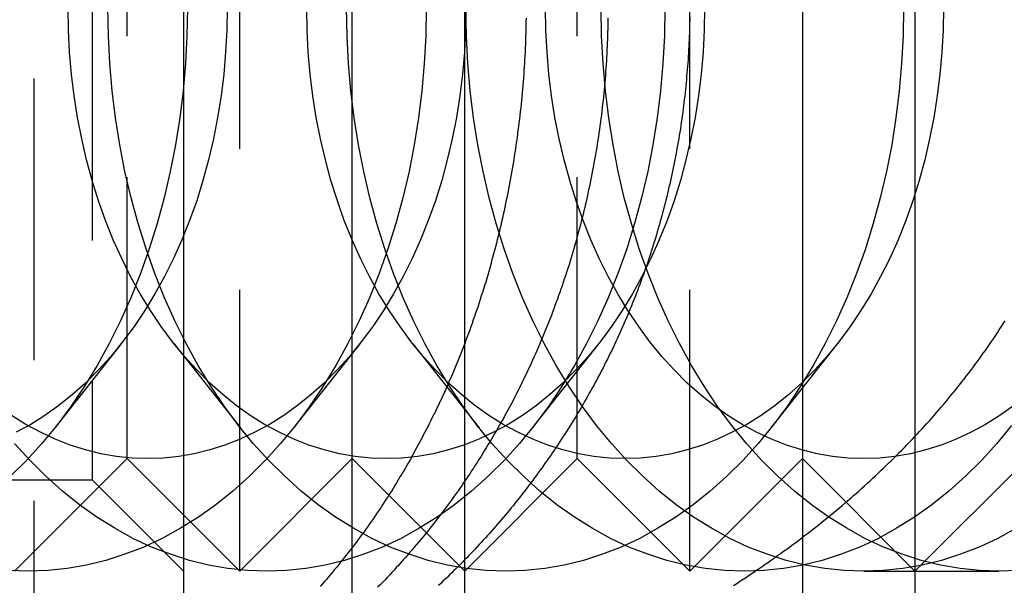
# Model space of a CAD drawing. Extents: x 0 to 1210, y -560 to 176.
# Drawn here: x 271 to 280, y -180 to -175 of the extents above; entities that cross this region are included whole.
import ezdxf

# ---------------------------------------------------------------- set-up
doc = ezdxf.new("R2010")
doc.units = 0
doc.header["$LTSCALE"] = 10
doc.linetypes.add('VERDECKT', pattern=[0.375, 0.25, -0.125])
doc.layers.get('0').update_dxf_attribs({"linetype": 'CONTINUOUS'})
doc.layers.add('STEMPEL', color=3, linetype='CONTINUOUS')

# ---------------------------------------------------------------- blocks, each defined once
blk = doc.blocks.new('A$C690377A0')
at = {"color": 3, "linetype": 'CONTINUOUS'}
for p, q in [((272.5, 190), (272.5, 160)), ((275, -185), (275, 185)), ((278, 185), (278, -185)), ((279, 185), (279, -185)), ((280, 171), (279, 170))]:
    blk.add_line(p, q, dxfattribs=at)
at = {"color": 1, "linetype": 'VERDECKT'}
for p, q in [((273.9981, 190), (273.9981, 160)), ((271.1697, 185.6251), (271.1697, 164.3749)), ((273, 170), (273, 180)), ((277, 170), (277, 180)), ((271.688, 179.188), (271.688, 170.812)), ((272, 171), (272, 179)), ((274, 171), (274, 179)), ((276, 171), (276, 179)), ((271.9463, 172.0186), (271.357, 171.2732)), ((272.4177, 172.0186), (273.0069, 171.2732)), ((274.0676, 172.0186), (273.4783, 171.2732)), ((274.539, 172.0186), (275.1283, 171.2732)), ((276.1889, 172.0186), (275.5997, 171.2732)), ((278.3102, 172.0186), (277.721, 171.2732)), ((272, 171), (271, 170)), ((272, 171), (273, 170)), ((274, 171), (273, 170)), ((274, 171), (275, 170)), ((276, 171), (275, 170)), ((276, 171), (277, 170)), ((278, 171), (277, 170)), ((278, 171), (279, 170)), ((263.312, 170.812), (271.688, 170.812)), ((271.688, 170.812), (272.5, 170)), ((278.5459, 170), (279.7471, 170))]:
    blk.add_line(p, q, dxfattribs=at)
at = {"color": 1}
for points in [[(277.388, 169.874, 0), (277.417, 169.892, 0), (277.446, 169.911, 0), (277.474, 169.93, 0), (277.503, 169.948, 0), (277.531, 169.967, 0), (277.559, 169.986, 0), (277.587, 170.005, 0), (277.615, 170.024, 0), (277.643, 170.043, 0), (277.671, 170.062, 0), (277.699, 170.081, 0), (277.726, 170.1, 0), (277.753, 170.119, 0), (277.78, 170.139, 0), (277.807, 170.158, 0), (277.834, 170.177, 0), (277.861, 170.197, 0), (277.888, 170.216, 0), (277.915, 170.236, 0), (277.941, 170.256, 0), (277.968, 170.276, 0), (277.994, 170.296, 0), (278.02, 170.316, 0), (278.047, 170.336, 0), (278.073, 170.356, 0), (278.099, 170.376, 0), (278.125, 170.397, 0), (278.151, 170.417, 0), (278.177, 170.438, 0), (278.202, 170.459, 0), (278.228, 170.48, 0), (278.254, 170.501, 0), (278.279, 170.522, 0), (278.305, 170.543, 0), (278.33, 170.564, 0), (278.355, 170.585, 0), (278.38, 170.607, 0), (278.405, 170.628, 0), (278.43, 170.65, 0), (278.455, 170.671, 0), (278.48, 170.693, 0), (278.504, 170.715, 0), (278.529, 170.737, 0), (278.553, 170.759, 0), (278.578, 170.781, 0), (278.602, 170.803, 0), (278.626, 170.825, 0), (278.65, 170.848, 0), (278.674, 170.87, 0), (278.698, 170.893, 0), (278.722, 170.915, 0), (278.745, 170.938, 0), (278.769, 170.961, 0), (278.792, 170.984, 0), (278.815, 171.006, 0), (278.838, 171.029, 0), (278.861, 171.053, 0), (278.884, 171.076, 0), (278.907, 171.099, 0), (278.93, 171.122, 0), (278.953, 171.146, 0), (278.975, 171.169, 0), (278.997, 171.193, 0), (279.02, 171.217, 0), (279.042, 171.24, 0), (279.064, 171.264, 0), (279.086, 171.288, 0), (279.107, 171.312, 0), (279.129, 171.336, 0), (279.15, 171.36, 0), (279.172, 171.384, 0), (279.193, 171.409, 0), (279.214, 171.433, 0), (279.235, 171.457, 0), (279.256, 171.482, 0), (279.277, 171.507, 0), (279.297, 171.531, 0), (279.318, 171.556, 0), (279.338, 171.581, 0), (279.358, 171.606, 0), (279.378, 171.631, 0), (279.398, 171.656, 0), (279.418, 171.681, 0), (279.438, 171.706, 0), (279.457, 171.731, 0), (279.477, 171.756, 0), (279.496, 171.782, 0), (279.515, 171.807, 0), (279.534, 171.833, 0), (279.553, 171.858, 0), (279.572, 171.884, 0), (279.59, 171.91, 0), (279.608, 171.935, 0), (279.627, 171.961, 0), (279.645, 171.987, 0), (279.663, 172.013, 0), (279.681, 172.039, 0), (279.698, 172.065, 0), (279.716, 172.091, 0), (279.733, 172.117, 0), (279.75, 172.144, 0), (279.767, 172.17, 0), (279.784, 172.196, 0), (279.801, 172.223, 0)], [(276.999, 174.923, 0), (276.999, 174.893, 0), (276.998, 174.864, 0), (276.998, 174.835, 0), (276.997, 174.805, 0), (276.996, 174.776, 0), (276.995, 174.747, 0), (276.994, 174.717, 0), (276.992, 174.688, 0), (276.991, 174.658, 0), (276.989, 174.629, 0), (276.988, 174.6, 0), (276.986, 174.57, 0), (276.984, 174.541, 0), (276.982, 174.512, 0), (276.98, 174.482, 0), (276.977, 174.453, 0), (276.975, 174.424, 0), (276.972, 174.395, 0), (276.97, 174.365, 0), (276.967, 174.336, 0), (276.964, 174.307, 0), (276.961, 174.278, 0), (276.958, 174.248, 0), (276.955, 174.219, 0), (276.951, 174.19, 0), (276.948, 174.161, 0), (276.944, 174.132, 0), (276.94, 174.102, 0), (276.937, 174.073, 0), (276.933, 174.044, 0), (276.929, 174.015, 0), (276.924, 173.986, 0), (276.92, 173.957, 0), (276.916, 173.928, 0), (276.911, 173.899, 0), (276.906, 173.87, 0), (276.901, 173.841, 0), (276.897, 173.812, 0), (276.891, 173.783, 0), (276.886, 173.754, 0), (276.881, 173.726, 0), (276.876, 173.697, 0), (276.87, 173.668, 0), (276.864, 173.639, 0), (276.859, 173.61, 0), (276.853, 173.582, 0), (276.847, 173.553, 0), (276.841, 173.524, 0), (276.835, 173.496, 0), (276.828, 173.467, 0), (276.822, 173.438, 0), (276.815, 173.41, 0), (276.808, 173.381, 0), (276.802, 173.353, 0), (276.795, 173.325, 0), (276.788, 173.296, 0), (276.781, 173.268, 0), (276.773, 173.239, 0), (276.766, 173.211, 0), (276.758, 173.183, 0), (276.751, 173.155, 0), (276.743, 173.127, 0), (276.735, 173.098, 0), (276.727, 173.07, 0), (276.719, 173.042, 0), (276.711, 173.014, 0), (276.703, 172.986, 0), (276.694, 172.958, 0), (276.686, 172.93, 0), (276.677, 172.903, 0), (276.669, 172.875, 0), (276.66, 172.847, 0), (276.651, 172.819, 0), (276.642, 172.792, 0), (276.632, 172.764, 0), (276.623, 172.737, 0), (276.614, 172.709, 0), (276.604, 172.682, 0), (276.595, 172.654, 0), (276.585, 172.627, 0), (276.575, 172.6, 0), (276.565, 172.572, 0), (276.555, 172.545, 0), (276.545, 172.518, 0), (276.535, 172.491, 0), (276.524, 172.464, 0), (276.514, 172.437, 0), (276.503, 172.41, 0), (276.492, 172.383, 0), (276.481, 172.356, 0), (276.47, 172.329, 0), (276.459, 172.303, 0), (276.448, 172.276, 0), (276.437, 172.249, 0), (276.426, 172.223, 0), (276.414, 172.196, 0), (276.402, 172.17, 0), (276.391, 172.144, 0), (276.379, 172.117, 0), (276.367, 172.091, 0), (276.355, 172.065, 0), (276.343, 172.039, 0), (276.331, 172.013, 0), (276.318, 171.987, 0), (276.306, 171.961, 0), (276.293, 171.935, 0), (276.281, 171.91, 0), (276.268, 171.884, 0), (276.255, 171.858, 0), (276.242, 171.833, 0), (276.229, 171.807, 0), (276.216, 171.782, 0), (276.203, 171.756, 0), (276.189, 171.731, 0), (276.176, 171.706, 0), (276.163, 171.681, 0), (276.149, 171.656, 0), (276.135, 171.631, 0), (276.121, 171.606, 0), (276.107, 171.581, 0), (276.094, 171.556, 0), (276.079, 171.531, 0), (276.065, 171.507, 0), (276.051, 171.482, 0), (276.037, 171.457, 0), (276.022, 171.433, 0), (276.008, 171.409, 0), (275.993, 171.384, 0), (275.978, 171.36, 0), (275.964, 171.336, 0), (275.949, 171.312, 0), (275.934, 171.288, 0), (275.919, 171.264, 0), (275.904, 171.24, 0), (275.888, 171.217, 0), (275.873, 171.193, 0), (275.858, 171.169, 0), (275.842, 171.146, 0), (275.827, 171.122, 0), (275.811, 171.099, 0), (275.796, 171.076, 0), (275.78, 171.053, 0), (275.764, 171.029, 0), (275.748, 171.006, 0), (275.732, 170.984, 0), (275.716, 170.961, 0), (275.7, 170.938, 0), (275.684, 170.915, 0), (275.667, 170.893, 0), (275.651, 170.87, 0), (275.634, 170.848, 0), (275.618, 170.825, 0), (275.601, 170.803, 0), (275.585, 170.781, 0), (275.568, 170.759, 0), (275.551, 170.737, 0), (275.534, 170.715, 0), (275.517, 170.693, 0), (275.5, 170.671, 0), (275.483, 170.65, 0), (275.466, 170.628, 0), (275.449, 170.607, 0), (275.432, 170.585, 0), (275.414, 170.564, 0), (275.397, 170.543, 0), (275.379, 170.522, 0), (275.362, 170.501, 0), (275.344, 170.48, 0), (275.327, 170.459, 0), (275.309, 170.438, 0), (275.291, 170.417, 0), (275.273, 170.397, 0), (275.256, 170.376, 0), (275.238, 170.356, 0), (275.22, 170.336, 0), (275.202, 170.316, 0), (275.183, 170.296, 0), (275.165, 170.276, 0), (275.147, 170.256, 0), (275.129, 170.236, 0), (275.11, 170.216, 0), (275.092, 170.197, 0), (275.074, 170.177, 0), (275.055, 170.158, 0), (275.037, 170.139, 0), (275.018, 170.119, 0), (274.999, 170.1, 0), (274.98, 170.081, 0), (274.961, 170.062, 0), (274.942, 170.043, 0), (274.923, 170.024, 0), (274.904, 170.005, 0), (274.885, 169.986, 0), (274.865, 169.967, 0), (274.846, 169.948, 0), (274.826, 169.93, 0), (274.806, 169.911, 0), (274.787, 169.892, 0), (274.767, 169.874, 0)], [(276.273, 174.915, 0), (276.272, 174.883, 0), (276.272, 174.851, 0), (276.271, 174.819, 0), (276.27, 174.787, 0), (276.269, 174.755, 0), (276.268, 174.723, 0), (276.267, 174.691, 0), (276.266, 174.659, 0), (276.264, 174.627, 0), (276.262, 174.595, 0), (276.261, 174.563, 0), (276.259, 174.531, 0), (276.257, 174.498, 0), (276.255, 174.466, 0), (276.252, 174.434, 0), (276.25, 174.402, 0), (276.247, 174.371, 0), (276.244, 174.339, 0), (276.242, 174.307, 0), (276.239, 174.275, 0), (276.236, 174.243, 0), (276.232, 174.211, 0), (276.229, 174.179, 0), (276.225, 174.147, 0), (276.222, 174.115, 0), (276.218, 174.083, 0), (276.214, 174.051, 0), (276.21, 174.019, 0), (276.206, 173.987, 0), (276.201, 173.955, 0), (276.197, 173.923, 0), (276.192, 173.892, 0), (276.188, 173.86, 0), (276.183, 173.828, 0), (276.178, 173.796, 0), (276.173, 173.764, 0), (276.167, 173.732, 0), (276.162, 173.701, 0), (276.157, 173.669, 0), (276.151, 173.637, 0), (276.145, 173.606, 0), (276.139, 173.574, 0), (276.133, 173.543, 0), (276.127, 173.511, 0), (276.121, 173.48, 0), (276.114, 173.448, 0), (276.108, 173.417, 0), (276.101, 173.386, 0), (276.094, 173.355, 0), (276.088, 173.324, 0), (276.081, 173.293, 0), (276.073, 173.262, 0), (276.066, 173.231, 0), (276.059, 173.2, 0), (276.051, 173.169, 0), (276.044, 173.138, 0), (276.036, 173.107, 0), (276.028, 173.077, 0), (276.02, 173.046, 0), (276.012, 173.016, 0), (276.003, 172.985, 0), (275.995, 172.955, 0), (275.987, 172.924, 0), (275.978, 172.894, 0), (275.969, 172.864, 0), (275.96, 172.834, 0), (275.951, 172.803, 0), (275.942, 172.773, 0), (275.933, 172.743, 0), (275.924, 172.713, 0), (275.914, 172.683, 0), (275.905, 172.654, 0), (275.895, 172.624, 0), (275.885, 172.594, 0), (275.875, 172.565, 0), (275.865, 172.535, 0), (275.855, 172.506, 0), (275.845, 172.476, 0), (275.834, 172.447, 0), (275.824, 172.417, 0), (275.813, 172.388, 0), (275.802, 172.359, 0), (275.792, 172.33, 0), (275.781, 172.301, 0), (275.77, 172.272, 0), (275.758, 172.243, 0), (275.747, 172.214, 0), (275.736, 172.185, 0), (275.724, 172.157, 0), (275.713, 172.128, 0), (275.701, 172.1, 0), (275.689, 172.071, 0), (275.677, 172.043, 0), (275.665, 172.014, 0), (275.653, 171.986, 0), (275.64, 171.958, 0), (275.628, 171.93, 0), (275.615, 171.902, 0), (275.603, 171.874, 0), (275.59, 171.846, 0), (275.577, 171.818, 0), (275.564, 171.79, 0), (275.551, 171.763, 0), (275.538, 171.735, 0), (275.525, 171.708, 0), (275.511, 171.68, 0), (275.498, 171.653, 0), (275.484, 171.625, 0), (275.471, 171.598, 0), (275.457, 171.571, 0), (275.443, 171.544, 0), (275.429, 171.517, 0), (275.415, 171.49, 0), (275.401, 171.463, 0), (275.386, 171.436, 0), (275.372, 171.41, 0), (275.357, 171.383, 0), (275.343, 171.357, 0), (275.328, 171.33, 0), (275.313, 171.304, 0), (275.298, 171.277, 0), (275.283, 171.251, 0), (275.268, 171.225, 0), (275.253, 171.199, 0), (275.237, 171.173, 0), (275.222, 171.146, 0), (275.206, 171.121, 0), (275.19, 171.095, 0), (275.174, 171.069, 0), (275.158, 171.043, 0), (275.142, 171.017, 0), (275.126, 170.992, 0), (275.11, 170.966, 0), (275.093, 170.941, 0), (275.077, 170.915, 0), (275.06, 170.89, 0), (275.044, 170.865, 0), (275.027, 170.84, 0), (275.01, 170.815, 0), (274.993, 170.79, 0), (274.976, 170.765, 0), (274.958, 170.74, 0), (274.941, 170.715, 0), (274.924, 170.69, 0), (274.906, 170.666, 0), (274.888, 170.641, 0), (274.871, 170.617, 0), (274.853, 170.592, 0), (274.835, 170.568, 0), (274.817, 170.544, 0), (274.798, 170.52, 0), (274.78, 170.496, 0), (274.762, 170.472, 0), (274.743, 170.448, 0), (274.725, 170.424, 0), (274.706, 170.4, 0), (274.687, 170.377, 0), (274.668, 170.353, 0), (274.649, 170.33, 0), (274.63, 170.306, 0), (274.611, 170.283, 0), (274.591, 170.26, 0), (274.572, 170.236, 0), (274.552, 170.213, 0), (274.533, 170.19, 0), (274.513, 170.168, 0), (274.493, 170.145, 0), (274.473, 170.122, 0), (274.453, 170.1, 0), (274.433, 170.077, 0), (274.413, 170.055, 0), (274.392, 170.032, 0), (274.372, 170.01, 0), (274.351, 169.988, 0), (274.331, 169.966, 0), (274.31, 169.944, 0), (274.289, 169.922, 0), (274.268, 169.9, 0), (274.247, 169.879, 0), (274.226, 169.857, 0)], [(275.545, 174.912, 0), (275.544, 174.879, 0), (275.544, 174.845, 0), (275.543, 174.812, 0), (275.542, 174.779, 0), (275.541, 174.745, 0), (275.54, 174.712, 0), (275.539, 174.679, 0), (275.537, 174.645, 0), (275.536, 174.612, 0), (275.534, 174.579, 0), (275.532, 174.545, 0), (275.53, 174.512, 0), (275.528, 174.479, 0), (275.526, 174.446, 0), (275.524, 174.412, 0), (275.521, 174.379, 0), (275.519, 174.346, 0), (275.516, 174.313, 0), (275.513, 174.28, 0), (275.51, 174.246, 0), (275.507, 174.213, 0), (275.504, 174.18, 0), (275.501, 174.147, 0), (275.497, 174.114, 0), (275.493, 174.081, 0), (275.49, 174.048, 0), (275.486, 174.015, 0), (275.482, 173.982, 0), (275.478, 173.949, 0), (275.473, 173.916, 0), (275.469, 173.883, 0), (275.465, 173.85, 0), (275.46, 173.817, 0), (275.455, 173.784, 0), (275.45, 173.751, 0), (275.445, 173.719, 0), (275.44, 173.686, 0), (275.435, 173.653, 0), (275.43, 173.621, 0), (275.424, 173.588, 0), (275.419, 173.555, 0), (275.413, 173.523, 0), (275.407, 173.49, 0), (275.401, 173.458, 0), (275.395, 173.425, 0), (275.389, 173.393, 0), (275.382, 173.361, 0), (275.376, 173.328, 0), (275.369, 173.296, 0), (275.363, 173.264, 0), (275.356, 173.232, 0), (275.349, 173.199, 0), (275.342, 173.167, 0), (275.335, 173.135, 0), (275.327, 173.103, 0), (275.32, 173.071, 0), (275.312, 173.04, 0), (275.305, 173.008, 0), (275.297, 172.976, 0), (275.289, 172.944, 0), (275.281, 172.912, 0), (275.273, 172.881, 0), (275.265, 172.849, 0), (275.256, 172.818, 0), (275.248, 172.786, 0), (275.239, 172.755, 0), (275.231, 172.724, 0), (275.222, 172.692, 0), (275.213, 172.661, 0), (275.204, 172.63, 0), (275.195, 172.599, 0), (275.186, 172.568, 0), (275.176, 172.537, 0), (275.167, 172.506, 0), (275.157, 172.475, 0), (275.147, 172.445, 0), (275.138, 172.414, 0), (275.128, 172.383, 0), (275.118, 172.353, 0), (275.107, 172.322, 0), (275.097, 172.292, 0), (275.087, 172.262, 0), (275.076, 172.231, 0), (275.066, 172.201, 0), (275.055, 172.171, 0), (275.044, 172.141, 0), (275.033, 172.111, 0), (275.022, 172.082, 0), (275.011, 172.052, 0), (275, 172.022, 0), (274.989, 171.992, 0), (274.977, 171.963, 0), (274.966, 171.934, 0), (274.954, 171.904, 0), (274.942, 171.875, 0), (274.93, 171.846, 0), (274.918, 171.817, 0), (274.906, 171.788, 0), (274.894, 171.759, 0), (274.882, 171.73, 0), (274.869, 171.701, 0), (274.857, 171.673, 0), (274.844, 171.644, 0), (274.831, 171.616, 0), (274.819, 171.587, 0), (274.806, 171.559, 0), (274.793, 171.531, 0), (274.78, 171.503, 0), (274.766, 171.475, 0), (274.753, 171.447, 0), (274.74, 171.419, 0), (274.726, 171.392, 0), (274.712, 171.364, 0), (274.699, 171.337, 0), (274.685, 171.31, 0), (274.671, 171.282, 0), (274.657, 171.255, 0), (274.643, 171.228, 0), (274.629, 171.201, 0), (274.615, 171.175, 0), (274.601, 171.148, 0), (274.587, 171.121, 0), (274.572, 171.095, 0), (274.558, 171.069, 0), (274.543, 171.042, 0), (274.529, 171.016, 0), (274.514, 170.99, 0), (274.499, 170.964, 0), (274.484, 170.939, 0), (274.47, 170.913, 0), (274.455, 170.887, 0), (274.44, 170.862, 0), (274.424, 170.837, 0), (274.409, 170.811, 0), (274.394, 170.786, 0), (274.379, 170.761, 0), (274.363, 170.736, 0), (274.348, 170.711, 0), (274.332, 170.687, 0), (274.316, 170.662, 0), (274.3, 170.637, 0), (274.285, 170.613, 0), (274.269, 170.589, 0), (274.253, 170.564, 0), (274.237, 170.54, 0), (274.22, 170.516, 0), (274.204, 170.492, 0), (274.188, 170.469, 0), (274.171, 170.445, 0), (274.155, 170.421, 0), (274.138, 170.398, 0), (274.122, 170.374, 0), (274.105, 170.351, 0), (274.088, 170.328, 0), (274.071, 170.305, 0), (274.054, 170.282, 0), (274.037, 170.259, 0), (274.02, 170.236, 0), (274.003, 170.213, 0), (273.985, 170.191, 0), (273.968, 170.168, 0), (273.95, 170.146, 0), (273.933, 170.124, 0), (273.915, 170.101, 0), (273.897, 170.079, 0), (273.879, 170.057, 0), (273.862, 170.035, 0), (273.844, 170.014, 0), (273.825, 169.992, 0), (273.807, 169.97, 0), (273.789, 169.949, 0), (273.771, 169.927, 0), (273.752, 169.906, 0), (273.734, 169.885, 0), (273.715, 169.864, 0)]]:
    blk.add_polyline3d(points, dxfattribs=at)
at = {"color": 1, "linetype": 'VERDECKT'}
for points in [[(272.536, 175, 0), (272.531, 174.755, 0), (272.519, 174.51, 0), (272.497, 174.266, 0), (272.468, 174.025, 0), (272.43, 173.785, 0), (272.383, 173.549, 0), (272.329, 173.316, 0), (272.266, 173.087, 0), (272.196, 172.862, 0), (272.118, 172.643, 0), (272.033, 172.429, 0), (271.94, 172.222, 0), (271.84, 172.022, 0), (271.733, 171.828, 0), (271.62, 171.642, 0), (271.5, 171.464, 0), (271.374, 171.295, 0), (271.243, 171.135, 0), (271.106, 170.984, 0), (270.964, 170.843, 0)], [(274.657, 175, 0), (274.653, 174.755, 0), (274.64, 174.51, 0), (274.619, 174.266, 0), (274.589, 174.025, 0), (274.551, 173.785, 0), (274.505, 173.549, 0), (274.45, 173.316, 0), (274.388, 173.087, 0), (274.317, 172.862, 0), (274.239, 172.643, 0), (274.154, 172.429, 0), (274.061, 172.222, 0), (273.961, 172.022, 0), (273.854, 171.828, 0), (273.741, 171.642, 0), (273.621, 171.464, 0), (273.496, 171.295, 0), (273.364, 171.135, 0), (273.227, 170.984, 0), (273.086, 170.843, 0), (272.939, 170.711, 0), (272.788, 170.59, 0), (272.633, 170.48, 0), (272.474, 170.381, 0), (272.312, 170.292, 0), (272.148, 170.215, 0), (271.98, 170.15, 0), (271.811, 170.096, 0), (271.64, 170.054, 0), (271.468, 170.024, 0), (271.295, 170.006, 0), (271.121, 170, 0), (270.948, 170.006, 0)], [(276.778, 175, 0), (276.774, 174.755, 0), (276.761, 174.51, 0), (276.74, 174.266, 0), (276.71, 174.025, 0), (276.672, 173.785, 0), (276.626, 173.549, 0), (276.572, 173.316, 0), (276.509, 173.087, 0), (276.439, 172.862, 0), (276.361, 172.643, 0), (276.275, 172.429, 0), (276.182, 172.222, 0), (276.082, 172.022, 0), (275.976, 171.828, 0), (275.862, 171.642, 0), (275.743, 171.464, 0), (275.617, 171.295, 0), (275.486, 171.135, 0), (275.349, 170.984, 0), (275.207, 170.843, 0), (275.06, 170.711, 0), (274.909, 170.59, 0), (274.754, 170.48, 0), (274.596, 170.381, 0), (274.434, 170.292, 0), (274.269, 170.215, 0), (274.102, 170.15, 0), (273.932, 170.096, 0), (273.761, 170.054, 0), (273.589, 170.024, 0), (273.416, 170.006, 0), (273.243, 170, 0), (273.069, 170.006, 0), (272.896, 170.024, 0), (272.724, 170.054, 0), (272.553, 170.096, 0), (272.384, 170.15, 0), (272.216, 170.215, 0), (272.052, 170.292, 0), (271.89, 170.381, 0), (271.731, 170.48, 0), (271.576, 170.59, 0), (271.425, 170.711, 0), (271.278, 170.843, 0), (271.137, 170.984, 0), (271, 171.135, 0)], [(278.899, 175, 0), (278.895, 174.755, 0), (278.882, 174.51, 0), (278.861, 174.266, 0), (278.832, 174.025, 0), (278.794, 173.785, 0), (278.747, 173.549, 0), (278.693, 173.316, 0), (278.63, 173.087, 0), (278.56, 172.862, 0), (278.482, 172.643, 0), (278.396, 172.429, 0), (278.304, 172.222, 0), (278.204, 172.022, 0), (278.097, 171.828, 0), (277.984, 171.642, 0), (277.864, 171.464, 0), (277.738, 171.295, 0), (277.607, 171.135, 0), (277.47, 170.984, 0), (277.328, 170.843, 0), (277.182, 170.711, 0), (277.031, 170.59, 0), (276.876, 170.48, 0), (276.717, 170.381, 0), (276.555, 170.292, 0), (276.39, 170.215, 0), (276.223, 170.15, 0), (276.054, 170.096, 0), (275.883, 170.054, 0), (275.711, 170.024, 0), (275.537, 170.006, 0), (275.364, 170, 0), (275.19, 170.006, 0), (275.017, 170.024, 0), (274.845, 170.054, 0), (274.674, 170.096, 0), (274.505, 170.15, 0), (274.338, 170.215, 0), (274.173, 170.292, 0), (274.011, 170.381, 0), (273.852, 170.48, 0), (273.697, 170.59, 0), (273.546, 170.711, 0), (273.4, 170.843, 0), (273.258, 170.984, 0), (273.121, 171.135, 0), (272.99, 171.295, 0), (272.864, 171.464, 0), (272.744, 171.642, 0), (272.631, 171.828, 0), (272.524, 172.022, 0), (272.424, 172.222, 0), (272.331, 172.429, 0), (272.246, 172.643, 0), (272.168, 172.862, 0), (272.098, 173.087, 0), (272.035, 173.316, 0), (271.981, 173.549, 0), (271.934, 173.785, 0), (271.896, 174.025, 0), (271.867, 174.266, 0), (271.845, 174.51, 0), (271.833, 174.755, 0), (271.828, 175, 0)], [(279.86, 171.295, 0), (279.728, 171.135, 0), (279.591, 170.984, 0), (279.45, 170.843, 0), (279.303, 170.711, 0), (279.152, 170.59, 0), (278.997, 170.48, 0), (278.838, 170.381, 0), (278.676, 170.292, 0), (278.512, 170.215, 0), (278.344, 170.15, 0), (278.175, 170.096, 0), (278.004, 170.054, 0), (277.832, 170.024, 0), (277.659, 170.006, 0), (277.485, 170, 0), (277.312, 170.006, 0), (277.139, 170.024, 0), (276.967, 170.054, 0), (276.796, 170.096, 0), (276.626, 170.15, 0), (276.459, 170.215, 0), (276.294, 170.292, 0), (276.132, 170.381, 0), (275.974, 170.48, 0), (275.819, 170.59, 0), (275.668, 170.711, 0), (275.521, 170.843, 0), (275.379, 170.984, 0), (275.242, 171.135, 0), (275.111, 171.295, 0), (274.985, 171.464, 0), (274.866, 171.642, 0), (274.752, 171.828, 0), (274.646, 172.022, 0), (274.546, 172.222, 0), (274.453, 172.429, 0), (274.367, 172.643, 0), (274.289, 172.862, 0), (274.219, 173.087, 0), (274.156, 173.316, 0), (274.102, 173.549, 0), (274.056, 173.785, 0), (274.018, 174.025, 0), (273.988, 174.266, 0), (273.967, 174.51, 0), (273.954, 174.755, 0), (273.95, 175, 0)], [(279.899, 170.381, 0), (279.737, 170.292, 0), (279.572, 170.215, 0), (279.405, 170.15, 0), (279.236, 170.096, 0), (279.065, 170.054, 0), (278.892, 170.024, 0), (278.719, 170.006, 0), (278.546, 170, 0), (278.372, 170.006, 0), (278.199, 170.024, 0), (278.027, 170.054, 0), (277.856, 170.096, 0), (277.687, 170.15, 0), (277.52, 170.215, 0), (277.355, 170.292, 0), (277.193, 170.381, 0), (277.034, 170.48, 0), (276.879, 170.59, 0), (276.728, 170.711, 0), (276.582, 170.843, 0), (276.44, 170.984, 0), (276.303, 171.135, 0), (276.172, 171.295, 0), (276.046, 171.464, 0), (275.926, 171.642, 0), (275.813, 171.828, 0), (275.706, 172.022, 0), (275.606, 172.222, 0), (275.513, 172.429, 0), (275.428, 172.643, 0), (275.35, 172.862, 0), (275.28, 173.087, 0), (275.217, 173.316, 0), (275.163, 173.549, 0), (275.116, 173.785, 0), (275.078, 174.025, 0), (275.049, 174.266, 0), (275.027, 174.51, 0), (275.015, 174.755, 0), (275.01, 175, 0)], [(279.921, 170.006, 0), (279.747, 170, 0), (279.574, 170.006, 0), (279.401, 170.024, 0), (279.228, 170.054, 0), (279.057, 170.096, 0), (278.888, 170.15, 0), (278.721, 170.215, 0), (278.556, 170.292, 0), (278.394, 170.381, 0), (278.235, 170.48, 0), (278.08, 170.59, 0), (277.929, 170.711, 0), (277.783, 170.843, 0), (277.641, 170.984, 0), (277.504, 171.135, 0), (277.373, 171.295, 0), (277.247, 171.464, 0), (277.127, 171.642, 0), (277.014, 171.828, 0), (276.907, 172.022, 0), (276.807, 172.222, 0), (276.715, 172.429, 0), (276.629, 172.643, 0), (276.551, 172.862, 0), (276.481, 173.087, 0), (276.418, 173.316, 0), (276.364, 173.549, 0), (276.318, 173.785, 0), (276.279, 174.025, 0), (276.25, 174.266, 0), (276.229, 174.51, 0), (276.216, 174.755, 0), (276.212, 175, 0)], [(272.889, 175, 0), (272.886, 174.804, 0), (272.875, 174.608, 0), (272.858, 174.413, 0), (272.835, 174.22, 0), (272.804, 174.028, 0), (272.767, 173.839, 0), (272.724, 173.652, 0), (272.674, 173.469, 0), (272.618, 173.29, 0), (272.555, 173.114, 0), (272.487, 172.944, 0), (272.412, 172.778, 0), (272.332, 172.617, 0), (272.247, 172.462, 0), (272.156, 172.314, 0), (272.061, 172.172, 0), (271.96, 172.036, 0), (271.855, 171.908, 0), (271.746, 171.787, 0), (271.632, 171.674, 0), (271.515, 171.569, 0), (271.394, 171.472, 0), (271.27, 171.384, 0), (271.143, 171.304, 0), (271.014, 171.234, 0)], [(275.01, 175, 0), (275.007, 174.804, 0), (274.997, 174.608, 0), (274.98, 174.413, 0), (274.956, 174.22, 0), (274.926, 174.028, 0), (274.889, 173.839, 0), (274.845, 173.652, 0), (274.795, 173.469, 0), (274.739, 173.29, 0), (274.676, 173.114, 0), (274.608, 172.944, 0), (274.534, 172.778, 0), (274.454, 172.617, 0), (274.368, 172.462, 0), (274.278, 172.314, 0), (274.182, 172.172, 0), (274.081, 172.036, 0), (273.976, 171.908, 0), (273.867, 171.787, 0), (273.753, 171.674, 0), (273.636, 171.569, 0), (273.515, 171.472, 0), (273.391, 171.384, 0), (273.264, 171.304, 0), (273.135, 171.234, 0), (273.003, 171.172, 0), (272.869, 171.12, 0), (272.734, 171.077, 0), (272.597, 171.043, 0), (272.459, 171.019, 0), (272.321, 171.005, 0), (272.182, 171, 0), (272.043, 171.005, 0), (271.905, 171.019, 0), (271.767, 171.043, 0), (271.63, 171.077, 0), (271.495, 171.12, 0), (271.361, 171.172, 0), (271.229, 171.234, 0), (271.1, 171.304, 0), (270.973, 171.384, 0)], [(277.132, 175, 0), (277.128, 174.804, 0), (277.118, 174.608, 0), (277.101, 174.413, 0), (277.077, 174.22, 0), (277.047, 174.028, 0), (277.01, 173.839, 0), (276.966, 173.652, 0), (276.916, 173.469, 0), (276.86, 173.29, 0), (276.798, 173.114, 0), (276.729, 172.944, 0), (276.655, 172.778, 0), (276.575, 172.617, 0), (276.49, 172.462, 0), (276.399, 172.314, 0), (276.303, 172.172, 0), (276.203, 172.036, 0), (276.098, 171.908, 0), (275.988, 171.787, 0), (275.875, 171.674, 0), (275.757, 171.569, 0), (275.637, 171.472, 0), (275.513, 171.384, 0), (275.386, 171.304, 0), (275.256, 171.234, 0), (275.124, 171.172, 0), (274.991, 171.12, 0), (274.855, 171.077, 0), (274.718, 171.043, 0), (274.581, 171.019, 0), (274.442, 171.005, 0), (274.303, 171, 0), (274.165, 171.005, 0), (274.026, 171.019, 0), (273.888, 171.043, 0), (273.752, 171.077, 0), (273.616, 171.12, 0), (273.482, 171.172, 0), (273.35, 171.234, 0), (273.221, 171.304, 0), (273.094, 171.384, 0), (272.97, 171.472, 0), (272.849, 171.569, 0), (272.732, 171.674, 0), (272.618, 171.787, 0), (272.509, 171.908, 0), (272.404, 172.036, 0), (272.303, 172.172, 0), (272.208, 172.314, 0), (272.117, 172.462, 0), (272.031, 172.617, 0), (271.952, 172.778, 0), (271.877, 172.944, 0), (271.809, 173.114, 0), (271.746, 173.29, 0), (271.69, 173.469, 0), (271.64, 173.652, 0), (271.597, 173.839, 0), (271.56, 174.028, 0), (271.529, 174.22, 0), (271.505, 174.413, 0), (271.488, 174.608, 0), (271.478, 174.804, 0), (271.475, 175, 0)], [(279.253, 175, 0), (279.25, 174.804, 0), (279.239, 174.608, 0), (279.222, 174.413, 0), (279.199, 174.22, 0), (279.168, 174.028, 0), (279.131, 173.839, 0), (279.088, 173.652, 0), (279.038, 173.469, 0), (278.981, 173.29, 0), (278.919, 173.114, 0), (278.851, 172.944, 0), (278.776, 172.778, 0), (278.696, 172.617, 0), (278.611, 172.462, 0), (278.52, 172.314, 0), (278.425, 172.172, 0), (278.324, 172.036, 0), (278.219, 171.908, 0), (278.11, 171.787, 0), (277.996, 171.674, 0), (277.879, 171.569, 0), (277.758, 171.472, 0), (277.634, 171.384, 0), (277.507, 171.304, 0), (277.377, 171.234, 0), (277.246, 171.172, 0), (277.112, 171.12, 0), (276.976, 171.077, 0), (276.84, 171.043, 0), (276.702, 171.019, 0), (276.563, 171.005, 0), (276.425, 171, 0), (276.286, 171.005, 0), (276.147, 171.019, 0), (276.01, 171.043, 0), (275.873, 171.077, 0), (275.737, 171.12, 0), (275.604, 171.172, 0), (275.472, 171.234, 0), (275.342, 171.304, 0), (275.215, 171.384, 0), (275.091, 171.472, 0), (274.971, 171.569, 0), (274.853, 171.674, 0), (274.74, 171.787, 0), (274.63, 171.908, 0), (274.525, 172.036, 0), (274.425, 172.172, 0), (274.329, 172.314, 0), (274.238, 172.462, 0), (274.153, 172.617, 0), (274.073, 172.778, 0), (273.999, 172.944, 0), (273.93, 173.114, 0), (273.868, 173.29, 0), (273.811, 173.469, 0), (273.762, 173.652, 0), (273.718, 173.839, 0), (273.681, 174.028, 0), (273.651, 174.22, 0), (273.627, 174.413, 0), (273.61, 174.608, 0), (273.6, 174.804, 0), (273.596, 175, 0)], [(279.879, 171.472, 0), (279.755, 171.384, 0), (279.628, 171.304, 0), (279.499, 171.234, 0), (279.367, 171.172, 0), (279.233, 171.12, 0), (279.098, 171.077, 0), (278.961, 171.043, 0), (278.823, 171.019, 0), (278.685, 171.005, 0), (278.546, 171, 0), (278.407, 171.005, 0), (278.269, 171.019, 0), (278.131, 171.043, 0), (277.994, 171.077, 0), (277.859, 171.12, 0), (277.725, 171.172, 0), (277.593, 171.234, 0), (277.464, 171.304, 0), (277.337, 171.384, 0), (277.213, 171.472, 0), (277.092, 171.569, 0), (276.975, 171.674, 0), (276.861, 171.787, 0), (276.752, 171.908, 0), (276.646, 172.036, 0), (276.546, 172.172, 0), (276.45, 172.314, 0), (276.36, 172.462, 0), (276.274, 172.617, 0), (276.194, 172.778, 0), (276.12, 172.944, 0), (276.051, 173.114, 0), (275.989, 173.29, 0), (275.933, 173.469, 0), (275.883, 173.652, 0), (275.839, 173.839, 0), (275.802, 174.028, 0), (275.772, 174.22, 0), (275.748, 174.413, 0), (275.731, 174.608, 0), (275.721, 174.804, 0), (275.718, 175, 0)]]:
    blk.add_polyline3d(points, dxfattribs=at)

msp = doc.modelspace()

# ---------------------------------------------------------------- block references
at = {"layer": 'STEMPEL'}
msp.add_blockref('A$C690377A0', (0, -350), dxfattribs=at)

doc.saveas('drawing.dxf')
